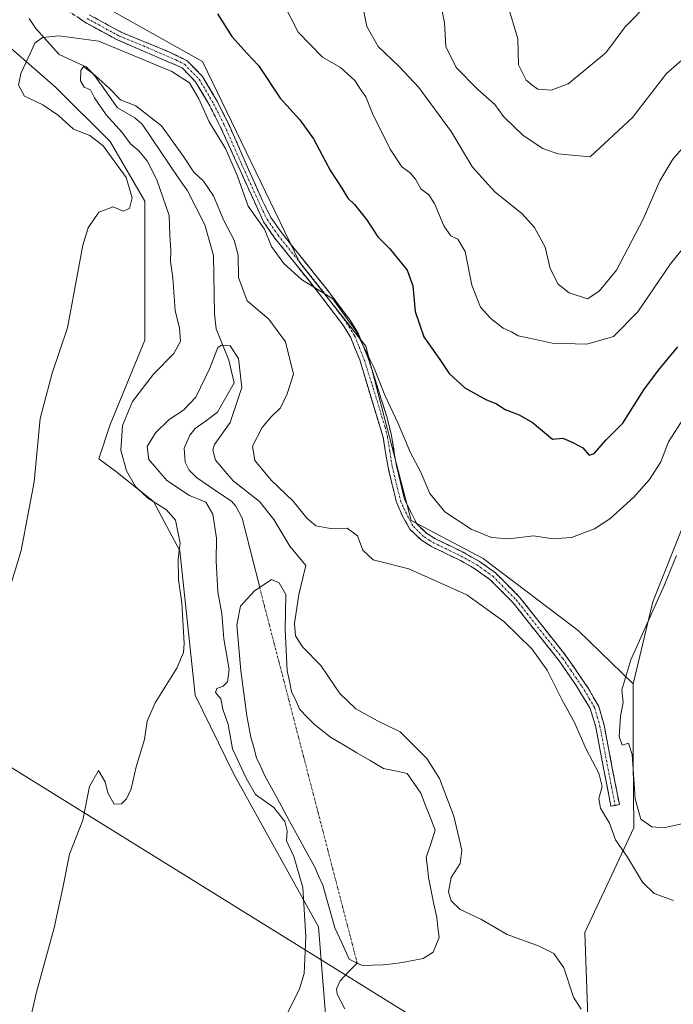
# Model space of a CAD drawing. Units: metres. Extents: x 628001 to 631458, y 4724989 to 4727367.
# Drawn here: x 630419 to 630587, y 4726457 to 4726709 of the extents above; entities that cross this region are included whole.
import ezdxf

# ---------------------------------------------------------------- set-up
doc = ezdxf.new("R2010")
doc.units = ezdxf.units.M
doc.header["$MEASUREMENT"] = 0
doc.linetypes.add('TRAZO_Y_PUNTO', pattern=[1, 0.5, -0.25, 0, -0.25])
doc.linetypes.add('TRAZOSX2', pattern=[1.5, 1, -0.5])
for name, color, linetype, lineweight in [('Arbolado forestal CxS', 92, 'Continuous', 0), ('Camino', 19, 'TRAZOSX2', 0), ('Camino Cxs', 19, 'Continuous', 0), ('Camino eje', 19, 'TRAZO_Y_PUNTO', 0), ('Corriente natural eje', 5, 'TRAZO_Y_PUNTO', 0), ('Corriente natural lineal', 142, 'Continuous', 13), ('Cultivos herbáceos CxS', 92, 'Continuous', 0), ('Curva de nivel maestra', 36, 'Continuous', 30), ('Curva de nivel normal', 36, 'Continuous', 0), ('Estanque', 2, 'Continuous', 0), ('Estanque Cxs', 2, 'Continuous', 0), ('Tendido', 6, 'Continuous', 0)]:
    doc.layers.add(name, color=color, linetype=linetype, lineweight=lineweight)

# ---------------------------------------------------------------- blocks, each defined once
blk = doc.blocks.new('*U151')
at = {"layer": 'Arbolado forestal CxS', "color": 92, "linetype": 'Continuous', "lineweight": 0}
blk.add_polyline3d([(630595.6617, 4726596.0829, 665.6761), (630581.3721, 4726560.1363, 664.6106), (630576.3395, 4726539.1535, 664.4737), (630562.2199, 4726552.7807, 666.2316), (630537.9139, 4726571.2625, 668.0294), (630519.4411, 4726580.9897, 667.473), (630507.7739, 4726625.7363, 670.5146), (630490.8423, 4726647.2231, 670.1083), (630465.9683, 4726698.6917, 671.6112), (630441.6625, 4726712.3097, 671.5349)], dxfattribs=at)
blk = doc.blocks.new('*U175')
at = {"layer": 'Curva de nivel normal', "color": 36, "linetype": 'Continuous', "lineweight": 0}
blk.add_polyline3d([(630563.02, 4726455.71, 660), (630561.07, 4726458.76, 660), (630558.58, 4726466.26, 660), (630556.02, 4726469.95, 660), (630552.27, 4726471.9, 660), (630544.04, 4726474.81, 660), (630537.34, 4726478.82, 660), (630532.03, 4726481.27, 660), (630529.67, 4726483.51, 660), (630529, 4726485.83, 660), (630529.66, 4726489.48, 660), (630531.98, 4726493.08, 660), (630532.46, 4726496.43, 660), (630530.34, 4726505.15, 660), (630526.67, 4726514.82, 660), (630523.46, 4726519.94, 660), (630516.63, 4726526.78, 660), (630510.84, 4726529.66, 660), (630505.23, 4726532.72, 660), (630501.16, 4726536.64, 660), (630496.3, 4726543.78, 660), (630491.53, 4726548.64, 660), (630489.77, 4726551.4, 660), (630489.56, 4726554.6, 660), (630490.59, 4726562.06, 660), (630492.4, 4726569.43, 660), (630488.36, 4726574.38, 660), (630484.23, 4726581.22, 660), (630480.57, 4726585.88, 660), (630473.76, 4726591.2, 660), (630469.29, 4726596.44, 660), (630468.55, 4726599.12, 660), (630469.01, 4726600.46, 660), (630473.05, 4726606.14, 660), (630476.04, 4726615.1, 660), (630475.16, 4726622.52, 660), (630472.98, 4726625.79, 660), (630470.82, 4726625.98, 660), (630469.86, 4726625.34, 660), (630467.85, 4726620.06, 660), (630464.18, 4726612.64, 660), (630461.09, 4726609.26, 660), (630457.4, 4726606.89, 660), (630453.91, 4726603.48, 660), (630451.71, 4726600, 660), (630452.13, 4726596.66, 660), (630456.74, 4726591.22, 660), (630462.56, 4726587.45, 660), (630466.81, 4726585.69, 660), (630468.61, 4726582.64, 660), (630469.55, 4726576.48, 660), (630469.44, 4726570.59, 660), (630469.88, 4726562.74, 660), (630470.85, 4726557.18, 660), (630471.44, 4726550.66, 660), (630472.74, 4726542.78, 660), (630472.38, 4726539.64, 660), (630471.19, 4726538.5, 660), (630469.58, 4726537.9, 660), (630469.28, 4726536.89, 660), (630470.64, 4726535.29, 660), (630471.13, 4726532.65, 660), (630472.51, 4726528.66, 660), (630473.6, 4726522.42, 660), (630477.11, 4726514.93, 660), (630479.5, 4726510.75, 660), (630484.19, 4726507.37, 660), (630487.07, 4726503.82, 660), (630487.64, 4726501.42, 660), (630487.5, 4726498.9, 660), (630489.38, 4726494.86, 660), (630491.66, 4726486.91, 660), (630492.44, 4726474.25, 660), (630491.96, 4726464.81, 660), (630490.77, 4726460.88, 660), (630487.81, 4726454.87, 660)], dxfattribs=at)
blk = doc.blocks.new('*U179')
at = {"layer": 'Curva de nivel normal', "color": 36, "linetype": 'Continuous', "lineweight": 0}
blk.add_polyline3d([(630593.82, 4726681.93, 685), (630586.56, 4726673.61, 685), (630583.22, 4726668.08, 685), (630578.95, 4726658.3, 685), (630572.08, 4726645.18, 685), (630567.67, 4726639.78, 685), (630564.67, 4726637.83, 685), (630559.95, 4726639.34, 685), (630557.09, 4726641.57, 685), (630555.12, 4726645.6, 685), (630553.76, 4726651.09, 685), (630551.1, 4726656.09, 685), (630547.89, 4726659.63, 685), (630540.92, 4726665.27, 685), (630535.2, 4726671.57, 685), (630529.72, 4726680.72, 685), (630521.42, 4726692.06, 685), (630516.36, 4726697.42, 685), (630511.01, 4726702.57, 685), (630508.11, 4726707.66, 685), (630507.02, 4726712.78, 685)], dxfattribs=at)
blk = doc.blocks.new('*U193')
at = {"layer": 'Curva de nivel normal', "color": 36, "linetype": 'Continuous', "lineweight": 0}
blk.add_polyline3d([(630613.62, 4726715.87, 690), (630595.41, 4726704.79, 690), (630584.95, 4726695.65, 690), (630576.22, 4726684.34, 690), (630565.34, 4726674.25, 690), (630557.06, 4726675.01, 690), (630553.18, 4726676.36, 690), (630548.12, 4726679.72, 690), (630543.11, 4726684.6, 690), (630540.86, 4726687.68, 690), (630536.51, 4726691.52, 690), (630530.95, 4726697.18, 690), (630528.34, 4726702.55, 690), (630528, 4726708.64, 690), (630527.33, 4726712.02, 690)], dxfattribs=at)
blk = doc.blocks.new('*U196')
at = {"layer": 'Curva de nivel normal', "color": 36, "linetype": 'Continuous', "lineweight": 0}
blk.add_polyline3d([(630580.33, 4726713.67, 695), (630574.34, 4726707.62, 695), (630569.34, 4726700.88, 695), (630559.67, 4726692.93, 695), (630555.34, 4726691.33, 695), (630551.88, 4726691.58, 695), (630550.47, 4726692.62, 695), (630548.94, 4726693.94, 695), (630546.99, 4726697.86, 695), (630546.81, 4726704.48, 695), (630544.17, 4726713.36, 695)], dxfattribs=at)
blk = doc.blocks.new('*U198')
at = {"layer": 'Curva de nivel normal', "color": 36, "linetype": 'Continuous', "lineweight": 0}
blk.add_polyline3d([(630599.4, 4726663.39, 680), (630585.94, 4726646.82, 680), (630577.6, 4726634.48, 680), (630571.34, 4726628.19, 680), (630564.49, 4726626.18, 680), (630555.61, 4726626.5, 680), (630550.95, 4726627.52, 680), (630546.85, 4726628.35, 680), (630545.15, 4726629.34, 680), (630543.01, 4726630.34, 680), (630539.85, 4726632.79, 680), (630537.22, 4726635.7, 680), (630536.26, 4726638.12, 680), (630534.99, 4726641.36, 680), (630533.29, 4726649.94, 680), (630531.39, 4726653.13, 680), (630529.64, 4726653.98, 680), (630527.81, 4726656.54, 680), (630525.43, 4726662.32, 680), (630523.99, 4726664.52, 680), (630521.88, 4726666.04, 680), (630520.57, 4726668.5, 680), (630519.18, 4726670.14, 680), (630517.08, 4726671.68, 680), (630514.08, 4726676.23, 680), (630509.55, 4726685.38, 680), (630507.77, 4726689.6, 680), (630506.68, 4726691.17, 680), (630505.02, 4726693.84, 680), (630501.31, 4726697.13, 680), (630496.67, 4726699.83, 680), (630490.5, 4726706.2, 680), (630484.73, 4726717.47, 680)], dxfattribs=at)
blk = doc.blocks.new('*U201')
at = {"layer": 'Curva de nivel normal', "color": 36, "linetype": 'Continuous', "lineweight": 0}
blk.add_polyline3d([(630413.94, 4726555.49, 670), (630419.39, 4726573.32, 670), (630422.75, 4726590.88, 670), (630424.28, 4726607.17, 670), (630427.36, 4726618.8, 670), (630431.31, 4726630.38, 670), (630435.27, 4726651.59, 670), (630436.62, 4726656.06, 670), (630439.32, 4726660.07, 670), (630443.06, 4726661.4, 670), (630445.56, 4726660.31, 670), (630447.18, 4726660.96, 670), (630447.89, 4726663.74, 670), (630446.39, 4726668.95, 670), (630440.44, 4726677.08, 670), (630437.04, 4726679.73, 670), (630432.83, 4726681.32, 670), (630428.98, 4726684.84, 670), (630424.97, 4726687.6, 670), (630420.3, 4726689.83, 670), (630418.78, 4726692.61, 670), (630419.32, 4726695.65, 670), (630421.76, 4726700.74, 670), (630422.91, 4726703.42, 670), (630424.9, 4726704.86, 670), (630429.07, 4726705.23, 670), (630439.32, 4726703.94, 670), (630458.06, 4726696.13, 670), (630462.56, 4726693.21, 670), (630465.02, 4726689.14, 670), (630467.66, 4726683.19, 670), (630471.86, 4726676.41, 670), (630474.86, 4726669.25, 670), (630477.61, 4726661.59, 670), (630481.86, 4726655.73, 670), (630483.66, 4726651.24, 670), (630486.77, 4726646.92, 670), (630491.31, 4726642.8, 670), (630499.34, 4726637.8, 670), (630501.1, 4726635.42, 670), (630502.36, 4726633.61, 670), (630505.23, 4726629.63, 670), (630507.9, 4726624.28, 670), (630509.81, 4726620.49, 670), (630512.67, 4726613.16, 670), (630516.08, 4726605.89, 670), (630519.23, 4726598.38, 670), (630521.87, 4726593.58, 670), (630524.19, 4726587.92, 670), (630528.05, 4726583.23, 670), (630534.82, 4726578.82, 670), (630540.04, 4726576.65, 670), (630544.45, 4726576.3, 670), (630550.82, 4726577.1, 670), (630555.75, 4726576.26, 670), (630560.52, 4726576.6, 670), (630566.45, 4726578.86, 670), (630570.34, 4726581.47, 670), (630576.55, 4726586.98, 670), (630580.55, 4726591.54, 670), (630583.42, 4726596.04, 670), (630585.42, 4726601.21, 670), (630589.23, 4726607.16, 670)], dxfattribs=at)
blk = doc.blocks.new('*U204')
at = {"layer": 'Curva de nivel normal', "color": 36, "linetype": 'Continuous', "lineweight": 0}
for points in [[(630587.51, 4726572.03, 665), (630584.38, 4726564.54, 665), (630575.79, 4726545.3, 665), (630573.48, 4726537.55, 665), (630573.76, 4726534.3, 665), (630573.08, 4726530.83, 665), (630572.81, 4726525.58, 665), (630573.56, 4726523.4, 665), (630575.14, 4726523.91, 665), (630576.1, 4726520.96, 665), (630576.86, 4726509.6, 665), (630578.36, 4726504.38, 665), (630581.18, 4726502.43, 665), (630584.24, 4726502.16, 665), (630589.18, 4726503.32, 665)], [(630586.71, 4726483.58, 665), (630581.78, 4726485.33, 665), (630578.73, 4726488.26, 665), (630574.92, 4726494.68, 665), (630571.82, 4726499.1, 665), (630570.31, 4726503.41, 665), (630567.98, 4726507.24, 665), (630567.56, 4726509.75, 665), (630568.42, 4726512.79, 665), (630567.54, 4726516.19, 665), (630564.32, 4726522.35, 665), (630561.36, 4726529.18, 665), (630558.09, 4726535.1, 665), (630554.33, 4726542.64, 665), (630550.36, 4726548.13, 665), (630543.23, 4726555.07, 665), (630533.68, 4726561.9, 665), (630518.87, 4726568.61, 665), (630509.69, 4726570.91, 665), (630507.03, 4726573.41, 665), (630505.68, 4726577.09, 665), (630503.02, 4726579.03, 665), (630498.72, 4726578.98, 665), (630494.96, 4726579.62, 665), (630492.65, 4726581.59, 665), (630489.18, 4726585.99, 665), (630483.51, 4726591.33, 665), (630479.31, 4726596.35, 665), (630478.72, 4726600.04, 665), (630481.22, 4726604.85, 665), (630483.52, 4726607.58, 665), (630485.96, 4726609.86, 665), (630487.65, 4726613.52, 665), (630489.3, 4726618.51, 665), (630487.23, 4726626.85, 665), (630482.98, 4726632.62, 665), (630477.34, 4726637.36, 665), (630475.14, 4726643.3, 665), (630475.04, 4726649.03, 665), (630474.02, 4726652.85, 665), (630471.43, 4726657.91, 665), (630468.74, 4726664.22, 665), (630466.15, 4726667.97, 665), (630463.7, 4726670.31, 665), (630461.05, 4726674.35, 665), (630455.44, 4726682.22, 665), (630448.85, 4726687.32, 665), (630444.93, 4726688.89, 665), (630442.09, 4726691.74, 665), (630438.28, 4726695.22, 665), (630435.38, 4726697.37, 665), (630434.73, 4726696.41, 665), (630434.64, 4726693.77, 665), (630435.56, 4726692.08, 665), (630437.2, 4726691.42, 665), (630438.2, 4726689.36, 665), (630441.22, 4726685.05, 665), (630445.35, 4726680.51, 665), (630447.46, 4726677.62, 665), (630449.62, 4726675.77, 665), (630451.74, 4726673.22, 665), (630454.19, 4726668.34, 665), (630457.37, 4726659.19, 665), (630457.52, 4726654, 665), (630457.83, 4726650.3, 665), (630457.69, 4726647.45, 665), (630458.29, 4726643.19, 665), (630458.96, 4726634.82, 665), (630460.05, 4726630.3, 665), (630460.32, 4726626.94, 665), (630458.55, 4726623.84, 665), (630453.34, 4726618.51, 665), (630447.98, 4726611.48, 665), (630445.44, 4726605.32, 665), (630445.02, 4726599.04, 665), (630446.4, 4726593.71, 665), (630448.75, 4726589.71, 665), (630451.92, 4726586.71, 665), (630456.7, 4726583.7, 665), (630458.99, 4726581.09, 665), (630460.16, 4726575.16, 665), (630459.7, 4726571.16, 665), (630459.75, 4726565.82, 665), (630460.59, 4726559.86, 665), (630461.21, 4726549.48, 665), (630461.05, 4726547.15, 665), (630459.34, 4726543.16, 665), (630453.76, 4726534.25, 665), (630451.74, 4726529.52, 665), (630451.06, 4726524.86, 665), (630448.9, 4726517.82, 665), (630447.62, 4726512.16, 665), (630446.44, 4726509.63, 665), (630445.18, 4726508.36, 665), (630443.31, 4726508.26, 665), (630441.66, 4726511.15, 665), (630441.01, 4726514.01, 665), (630439.22, 4726516.89, 665), (630436.98, 4726512.78, 665), (630435.27, 4726504.2, 665), (630431.84, 4726495.45, 665), (630430.14, 4726486.8, 665), (630427.93, 4726476.53, 665), (630423.34, 4726460.06, 665), (630419.48, 4726443.28, 665)]]:
    blk.add_polyline3d(points, dxfattribs=at)
blk = doc.blocks.new('*U212')
at = {"layer": 'Curva de nivel maestra', "color": 36, "linetype": 'Continuous', "lineweight": 30}
blk.add_polyline3d([(630469.81, 4726710.87, 675), (630473.47, 4726705.1, 675), (630477.4, 4726700.74, 675), (630480.31, 4726697.7, 675), (630485.81, 4726689.29, 675), (630490.88, 4726683.74, 675), (630494.35, 4726678.87, 675), (630498.76, 4726670.68, 675), (630501.68, 4726666.19, 675), (630503.16, 4726663.64, 675), (630504.87, 4726662.02, 675), (630508.01, 4726658.16, 675), (630510.92, 4726653.75, 675), (630513.95, 4726650.63, 675), (630518.44, 4726645.21, 675), (630519.88, 4726641.19, 675), (630520.47, 4726634.62, 675), (630522.65, 4726628.13, 675), (630526.78, 4726622.26, 675), (630529.18, 4726618.66, 675), (630533.17, 4726614.99, 675), (630538.61, 4726612.04, 675), (630541.32, 4726610.94, 675), (630543.57, 4726609.46, 675), (630547.14, 4726608.12, 675), (630550.55, 4726606.16, 675), (630555.67, 4726601.82, 675), (630558.32, 4726602.14, 675), (630560.87, 4726601.02, 675), (630563.5, 4726599.65, 675), (630565.04, 4726597.76, 675), (630566.35, 4726598.21, 675), (630569.44, 4726601.68, 675), (630573.72, 4726605.96, 675), (630579.07, 4726614.51, 675), (630582.88, 4726619.57, 675), (630587.8, 4726625.52, 675)], dxfattribs=at)

msp = doc.modelspace()

# ---------------------------------------------------------------- linework, layer by layer
at = {"layer": 'Arbolado forestal CxS', "color": 92, "linetype": 'Continuous', "lineweight": 0}
for points in [[(630497.99, 4726448.03, 656.88), (630495.68, 4726476.84, 658.76), (630473.98, 4726515.96, 660.83), (630464.02, 4726536.24, 662.19), (630460.13, 4726573.21, 663.46), (630453.33, 4726585.85, 665.34), (630443.6, 4726593.64, 665.64), (630439.33, 4726596.84, 666.29), (630442.25, 4726605.59, 665.1), (630451.16, 4726627.23, 666.36), (630451.16, 4726645.05, 668.37), (630451.16, 4726662.87, 666.65), (630442.25, 4726678.15, 668.32), (630428.25, 4726692.15, 667.25), (630414.69, 4726703.9, 671.06), (630409.3, 4726721.24, 671.6)], [(630576.34, 4726539.15, 664.47), (630562.22, 4726552.78, 666.23), (630537.91, 4726571.26, 668.03), (630519.44, 4726580.99, 667.47), (630507.77, 4726625.74, 670.51), (630490.84, 4726647.22, 670.11), (630465.97, 4726698.69, 671.61), (630441.66, 4726712.31, 671.53), (630409.54, 4726721.22, 671.59), (630409.38, 4726721.23, 671.6), (630409.3, 4726721.24, 671.6), (630414.69, 4726703.9, 671.06)], [(630576.34, 4726539.15, 664.47), (630562.22, 4726552.78, 666.23), (630537.91, 4726571.26, 668.03), (630519.44, 4726580.99, 667.47), (630507.77, 4726625.74, 670.51), (630490.84, 4726647.22, 670.11), (630465.97, 4726698.69, 671.61), (630441.66, 4726712.31, 671.53), (630409.54, 4726721.22, 671.59), (630409.38, 4726721.23, 671.6), (630409.3, 4726721.24, 671.6), (630414.69, 4726703.9, 671.06)], [(630441.66, 4726712.31, 671.53), (630465.97, 4726698.69, 671.61), (630490.84, 4726647.22, 670.11), (630507.77, 4726625.74, 670.51), (630519.44, 4726580.99, 667.47), (630537.91, 4726571.26, 668.03), (630562.22, 4726552.78, 666.23), (630576.34, 4726539.15, 664.47), (630576.34, 4726520.05, 664.74), (630576.55, 4726502.22, 665.16), (630563.93, 4726475.4, 661.8), (630566.17, 4726412.94, 656.75), (630563.26, 4726370.14, 652.75), (630567.31, 4726346.4, 651.33), (630584.93, 4726319.49, 650.62), (630602.04, 4726281.3, 647.27)], [(630414.69, 4726703.9, 671.06), (630428.25, 4726692.15, 667.25), (630442.25, 4726678.15, 668.32), (630451.16, 4726662.87, 666.65), (630451.16, 4726645.05, 668.37), (630451.16, 4726627.23, 666.36), (630442.25, 4726605.59, 665.1), (630439.33, 4726596.84, 666.29), (630443.6, 4726593.64, 665.64), (630453.33, 4726585.85, 665.34), (630460.13, 4726573.21, 663.46), (630464.02, 4726536.24, 662.19), (630473.98, 4726515.96, 660.83), (630495.68, 4726476.84, 658.76), (630497.99, 4726448.03, 656.88), (630496.22, 4726419.96, 656.84)], [(630595.66, 4726596.08, 665.68), (630581.37, 4726560.14, 664.61), (630576.34, 4726539.15, 664.47)], [(630576.34, 4726539.15, 664.47), (630576.34, 4726520.05, 664.74), (630576.55, 4726502.22, 665.16), (630563.93, 4726475.4, 661.8), (630566.17, 4726412.94, 656.75), (630563.26, 4726370.14, 652.75), (630567.31, 4726346.4, 651.33), (630584.93, 4726319.49, 650.62), (630602.04, 4726281.3, 647.27)]]:
    msp.add_polyline3d(points, dxfattribs=at)
at = {"layer": 'Camino', "color": 19, "linetype": 'TRAZOSX2', "lineweight": 0}
for points in [[(630571.76, 4726507.93), (630570.68, 4726507.72), (630568.86, 4726517.04), (630566.78, 4726527.97), (630565.36, 4726532.76), (630561.56, 4726538.97), (630557.37, 4726545.02), (630545.56, 4726559.92), (630539.63, 4726565.88), (630535.54, 4726568.78), (630531.75, 4726570.89), (630524.62, 4726574.33), (630522.08, 4726575.93), (630519.12, 4726578.75), (630517.29, 4726581.98), (630515.66, 4726585.7), (630513.5, 4726594.58), (630512.26, 4726602.29), (630506.24, 4726622.19), (630503.95, 4726627.85), (630501.97, 4726631.09), (630495.95, 4726639.07), (630484.42, 4726653.5), (630481.57, 4726657.6), (630470.58, 4726681.82), (630467.82, 4726687.29), (630464.16, 4726693.5), (630460.71, 4726697.06), (630444.1, 4726704.23), (630435.76, 4726708.78), (630431.61, 4726711.61)], [(630436.9, 4726710.66), (630445.07, 4726706.2), (630457.47, 4726701.12), (630461.98, 4726698.9), (630465.92, 4726694.84), (630469.75, 4726688.34), (630472.56, 4726682.77), (630481.23, 4726663.16), (630483.49, 4726658.69), (630486.18, 4726654.82), (630497.77, 4726640.31), (630503.79, 4726632.33), (630505.92, 4726628.84), (630508.66, 4726621.91), (630513.19, 4726607.63), (630514.4, 4726602.79), (630515.66, 4726595.01), (630517.75, 4726586.41), (630520.87, 4726580.11), (630523.44, 4726577.67), (630525.69, 4726576.26), (630532.77, 4726572.84), (630536.99, 4726570.47), (630541.06, 4726567.56), (630547.21, 4726561.38), (630559.14, 4726546.33), (630564.86, 4726537.99), (630567.55, 4726533.3), (630568.92, 4726528.49), (630571.02, 4726517.46), (630572.83, 4726508.14), (630571.76, 4726507.93)]]:
    msp.add_lwpolyline(points, dxfattribs=at)
at = {"layer": 'Camino Cxs', "color": 19, "linetype": 'Continuous', "lineweight": 0}
msp.add_polyline3d([(630436.9, 4726710.66, 671.34), (630440.99, 4726708.43, 670.94), (630445.07, 4726706.2, 670.77), (630449.2, 4726704.51, 670.86), (630453.34, 4726702.81, 670.77), (630457.47, 4726701.12, 670.84), (630459.73, 4726700.01, 670.84), (630461.98, 4726698.9, 670.79), (630463.95, 4726696.87, 670.68), (630465.92, 4726694.84, 670.72), (630467.84, 4726691.59, 670.79), (630469.75, 4726688.34, 670.84), (630471.16, 4726685.56, 670.76), (630472.56, 4726682.77, 670.79), (630474.29, 4726678.85, 670.57), (630476.03, 4726674.93, 670.41), (630477.76, 4726671, 670.68), (630479.5, 4726667.08, 670.79), (630481.23, 4726663.16, 670.32), (630482.36, 4726660.93, 670.37), (630483.49, 4726658.69, 670.39), (630486.18, 4726654.82, 670.34), (630489.08, 4726651.19, 670.43), (630491.98, 4726647.57, 670.28), (630494.87, 4726643.94, 670.21), (630497.77, 4726640.31, 670.19), (630500.78, 4726636.32, 670.06), (630503.79, 4726632.33, 670.07), (630505.92, 4726628.84, 669.92), (630507.29, 4726625.38, 670.07), (630508.66, 4726621.91, 670.24), (630510.17, 4726617.15, 669.75), (630511.68, 4726612.39, 669.31), (630513.19, 4726607.63, 669.46), (630514.4, 4726602.79, 668.98), (630515.03, 4726598.9, 668.66), (630515.66, 4726595.01, 668.34), (630516.71, 4726590.71, 667.99), (630517.75, 4726586.41, 667.83), (630519.31, 4726583.26, 667.74), (630520.87, 4726580.11, 667.44), (630523.44, 4726577.67, 667.44), (630525.69, 4726576.26, 667.65), (630529.23, 4726574.55, 667.93), (630532.77, 4726572.84, 667.87), (630536.99, 4726570.47, 668.07), (630539.03, 4726569.02, 667.87), (630541.06, 4726567.56, 667.66), (630544.14, 4726564.47, 667.35), (630547.21, 4726561.38, 667.15), (630550.19, 4726557.62, 666.76), (630553.18, 4726553.86, 666.41), (630556.16, 4726550.09, 666.04), (630559.14, 4726546.33, 665.84), (630561.05, 4726543.55, 665.79), (630562.95, 4726540.77, 665.72), (630564.86, 4726537.99, 665.66), (630566.21, 4726535.65, 665.64), (630567.55, 4726533.3, 665.56), (630568.24, 4726530.9, 665.46), (630568.92, 4726528.49, 665.33), (630569.62, 4726524.81, 665.18), (630570.32, 4726521.14, 665.06), (630571.02, 4726517.46, 665.07), (630571.93, 4726512.8, 665.12), (630572.83, 4726508.14, 665.09), (630570.68, 4726507.72, 665.02), (630569.77, 4726512.38, 664.95), (630568.86, 4726517.04, 664.94), (630568.17, 4726520.68, 665.08), (630567.47, 4726524.33, 665.35), (630566.78, 4726527.97, 665.51), (630565.36, 4726532.76, 665.5), (630563.46, 4726535.87, 665.5), (630561.56, 4726538.97, 665.61), (630559.47, 4726542, 665.58), (630557.37, 4726545.02, 665.65), (630554.42, 4726548.75, 665.6), (630551.47, 4726552.47, 666.03), (630548.51, 4726556.2, 666.23), (630545.56, 4726559.92, 666.69), (630542.6, 4726562.9, 666.83), (630539.63, 4726565.88, 667.05), (630537.59, 4726567.33, 667.21), (630535.54, 4726568.78, 667.41), (630531.75, 4726570.89, 667.14), (630528.19, 4726572.61, 667.29), (630524.62, 4726574.33, 667.23), (630522.08, 4726575.93, 666.98), (630519.12, 4726578.75, 667.02), (630517.29, 4726581.98, 667.27), (630515.66, 4726585.7, 667.4), (630514.58, 4726590.14, 667.73), (630513.5, 4726594.58, 668.17), (630512.88, 4726598.44, 668.49), (630512.26, 4726602.29, 668.73), (630511.06, 4726606.27, 668.88), (630509.85, 4726610.25, 668.99), (630508.65, 4726614.23, 669.29), (630507.44, 4726618.21, 669.63), (630506.24, 4726622.19, 669.59), (630505.1, 4726625.02, 669.44), (630503.95, 4726627.85, 669.6), (630501.97, 4726631.09, 669.74), (630498.96, 4726635.08, 669.63), (630495.95, 4726639.07, 669.79), (630493.07, 4726642.68, 669.86), (630490.19, 4726646.29, 669.99), (630487.3, 4726649.89, 670.17), (630484.42, 4726653.5, 669.77), (630481.57, 4726657.6, 669.85), (630479.74, 4726661.64, 669.93), (630477.91, 4726665.67, 670.28), (630476.08, 4726669.71, 670.02), (630474.24, 4726673.75, 669.8), (630472.41, 4726677.78, 670.1), (630470.58, 4726681.82, 670.21), (630469.2, 4726684.56, 670.27), (630467.82, 4726687.29, 670.33), (630465.99, 4726690.4, 670.23), (630464.16, 4726693.5, 670.14), (630460.71, 4726697.06, 670.24), (630456.56, 4726698.85, 670.3), (630452.41, 4726700.65, 670.25), (630448.25, 4726702.44, 670.27), (630444.1, 4726704.23, 670.16), (630439.93, 4726706.51, 670.21), (630435.76, 4726708.78, 671), (630433.69, 4726710.2, 671.12)], dxfattribs=at)
at = {"layer": 'Camino eje', "color": 19, "linetype": 'TRAZO_Y_PUNTO', "lineweight": 0}
msp.add_lwpolyline([(630436.33, 4726709.72), (630444.59, 4726705.22), (630450.79, 4726702.68), (630459.09, 4726699.09), (630461.35, 4726697.98), (630465.04, 4726694.17), (630468.79, 4726687.82), (630471.57, 4726682.3), (630475.91, 4726672.49), (630481.4, 4726660.38), (630482.53, 4726658.15), (630485.3, 4726654.16), (630496.86, 4726639.69), (630502.88, 4726631.71), (630504.94, 4726628.35), (630506.08, 4726625.52), (630507.45, 4726622.05), (630509.72, 4726614.91), (630512.73, 4726604.96), (630513.33, 4726602.54), (630513.96, 4726598.65), (630514.58, 4726594.8), (630516.71, 4726586.06), (630517.52, 4726584.2), (630519.08, 4726581.05), (630520, 4726579.43), (630521.48, 4726578.02), (630522.76, 4726576.8), (630524.03, 4726576), (630525.16, 4726575.3), (630532.26, 4726571.87), (630534.16, 4726570.81), (630536.27, 4726569.63), (630538.31, 4726568.18), (630540.35, 4726566.72), (630546.39, 4726560.65), (630558.26, 4726545.68), (630560.35, 4726542.65), (630563.21, 4726538.48), (630565.11, 4726535.38), (630566.46, 4726533.03), (630567.17, 4726530.64), (630567.85, 4726528.23), (630569.94, 4726517.25), (630570.85, 4726512.59), (630571.76, 4726507.93)], dxfattribs=at)
at = {"layer": 'Corriente natural eje', "color": 5, "linetype": 'TRAZO_Y_PUNTO', "lineweight": 0}
msp.add_polyline3d([(630480.57, 4726563.86, 658.4), (630481.82, 4726559.04, 658.27), (630483.07, 4726554.22, 658.25), (630484.32, 4726549.41, 658.37), (630485.58, 4726544.59, 658.36), (630486.83, 4726539.77, 658.4), (630488.08, 4726534.96, 658.3), (630489.33, 4726530.14, 658.29), (630490.58, 4726525.32, 658.39), (630491.83, 4726520.5, 658.51), (630493.08, 4726515.69, 658.61), (630494.34, 4726510.87, 658.7), (630495.59, 4726506.05, 658.52), (630496.84, 4726501.24, 658.28), (630498.09, 4726496.42, 658.29), (630499.34, 4726491.6, 658.36), (630500.59, 4726486.79, 658.34), (630501.85, 4726481.97, 658.24), (630503.1, 4726477.15, 658.17), (630504.35, 4726472.33, 658.2), (630505.6, 4726467.52, 658.42)], dxfattribs=at)
at = {"layer": 'Corriente natural lineal', "color": 142, "linetype": 'Continuous', "lineweight": 13}
for points in [[(630421.44, 4726709.69, 670.3), (630423.22, 4726707.12, 670.21), (630426.21, 4726703.81, 668.92), (630429.21, 4726700.5, 666.9), (630432.66, 4726698.9, 665.53), (630436.12, 4726697.31, 665.16), (630437.97, 4726695.47, 665.26), (630440.03, 4726692.59, 664.95), (630442.1, 4726689.7, 664.79), (630444.16, 4726686.82, 664.74), (630446.37, 4726685.53, 664.46), (630448.57, 4726684.24, 664.22), (630450.42, 4726682.61, 663.96), (630452.75, 4726679.2, 663.8), (630455.08, 4726675.79, 663.66), (630457.41, 4726672.38, 663.06), (630459.73, 4726668.97, 662.91), (630462.06, 4726665.56, 662.38), (630464.28, 4726661.18, 662.29), (630466.5, 4726656.79, 661.78), (630467.65, 4726652.85, 661.98), (630468.79, 4726648.91, 661.77), (630468.87, 4726643.94, 661.31), (630468.95, 4726638.97, 660.99), (630469.03, 4726634, 660.96), (630469.43, 4726630.15, 660.61), (630471.07, 4726626.14, 660.1), (630472.72, 4726622.14, 659.82), (630473.4, 4726619.23, 659.68), (630474.09, 4726616.33, 659.65), (630471.94, 4726612.55, 659.53), (630469.79, 4726608.77, 659.42), (630466.93, 4726606.68, 659.32), (630464.06, 4726604.59, 659.28), (630462.64, 4726602.88, 659.11), (630461.24, 4726599.52, 658.97), (630461.45, 4726595.92, 658.9), (630462.53, 4726593.9, 658.89), (630464.39, 4726592.03, 659.03), (630467.37, 4726590, 659.12), (630470.35, 4726587.96, 658.88), (630473.33, 4726585.93, 658.79), (630474.44, 4726584.67, 658.66), (630476.11, 4726581.59, 658.32), (630477.22, 4726577.23, 658.25), (630478.33, 4726572.87, 658.27), (630479.44, 4726568.51, 658.34), (630480.55, 4726564.15, 658.4), (630480.57, 4726563.86, 658.4)], [(630505.6, 4726467.52, 658.42), (630503.4, 4726465.25, 658.78), (630501.2, 4726462.98, 658.98), (630500.29, 4726460.93, 658.72), (630500.47, 4726459.52, 658.5), (630502.39, 4726455.75, 657.7)]]:
    msp.add_polyline3d(points, dxfattribs=at)
at = {"layer": 'Cultivos herbáceos CxS', "color": 92, "linetype": 'Continuous', "lineweight": 0}
for points in [[(630414.69, 4726703.9, 671.06), (630428.25, 4726692.15, 667.25), (630442.25, 4726678.15, 668.32), (630451.16, 4726662.87, 666.65), (630451.16, 4726645.05, 668.37), (630451.16, 4726627.23, 666.36), (630442.25, 4726605.59, 665.1), (630439.33, 4726596.84, 666.29), (630443.6, 4726593.64, 665.64), (630453.33, 4726585.85, 665.34), (630460.13, 4726573.21, 663.46), (630464.02, 4726536.24, 662.19), (630473.98, 4726515.96, 660.83), (630495.68, 4726476.84, 658.76), (630497.99, 4726448.03, 656.88)], [(630414.69, 4726703.9, 671.06), (630428.25, 4726692.15, 667.25), (630442.25, 4726678.15, 668.32), (630451.16, 4726662.87, 666.65), (630451.16, 4726645.05, 668.37), (630451.16, 4726627.23, 666.36), (630442.25, 4726605.59, 665.1), (630439.33, 4726596.84, 666.29), (630443.6, 4726593.64, 665.64), (630453.33, 4726585.85, 665.34), (630460.13, 4726573.21, 663.46), (630464.02, 4726536.24, 662.19), (630473.98, 4726515.96, 660.83), (630495.68, 4726476.84, 658.76), (630497.99, 4726448.03, 656.88), (630496.22, 4726419.96, 656.84)], [(630602.04, 4726281.3, 647.27), (630584.93, 4726319.49, 650.62), (630567.31, 4726346.4, 651.33), (630563.26, 4726370.14, 652.75), (630566.17, 4726412.94, 656.75), (630563.93, 4726475.4, 661.8), (630576.55, 4726502.22, 665.16), (630576.34, 4726520.05, 664.74), (630576.34, 4726539.15, 664.47), (630581.37, 4726560.14, 664.61), (630595.66, 4726596.08, 665.68)], [(630595.66, 4726596.08, 665.68), (630581.37, 4726560.14, 664.61), (630576.34, 4726539.15, 664.47)], [(630576.34, 4726539.15, 664.47), (630576.34, 4726520.05, 664.74), (630576.55, 4726502.22, 665.16), (630563.93, 4726475.4, 661.8), (630566.17, 4726412.94, 656.75), (630563.26, 4726370.14, 652.75), (630567.31, 4726346.4, 651.33), (630584.93, 4726319.49, 650.62), (630602.04, 4726281.3, 647.27)]]:
    msp.add_polyline3d(points, dxfattribs=at)
at = {"layer": 'Estanque', "color": 2, "linetype": 'Continuous', "lineweight": 0}
for points in [[(630480.57, 4726563.86, 658.4), (630481.46, 4726564.45, 658.42), (630483.65, 4726565.91, 658.42), (630485.6, 4726565.04, 658.4), (630487.3, 4726562.06, 658.73), (630487.2, 4726557.57, 658.63), (630487.09, 4726553.08, 658.61), (630487.27, 4726549.53, 658.71), (630487.45, 4726545.97, 658.6), (630487.63, 4726542.42, 658.46), (630488.2, 4726539.79, 658.42), (630488.77, 4726537.15, 658.33), (630489.84, 4726534.84, 658.28), (630490.91, 4726532.52, 658.26), (630492.8, 4726530.6, 658.31), (630494.68, 4726528.68, 658.32), (630496.7, 4726527.07, 658.31), (630498.71, 4726525.46, 658.3), (630502.11, 4726523.46, 658.24), (630505.51, 4726521.46, 658.28), (630508.9, 4726519.45, 658.32), (630512.3, 4726517.45, 658.21), (630515.37, 4726516.78, 658.25), (630518.45, 4726516.11, 658.39), (630520.17, 4726513.6, 658.3), (630521.89, 4726511.08, 658.34), (630523.12, 4726507.91, 658.47), (630524.36, 4726504.73, 658.45), (630525.59, 4726501.56, 658.36), (630524.45, 4726498.09, 658.31), (630523.31, 4726494.62, 658.32), (630523.6, 4726492.05, 658.4), (630523.88, 4726489.47, 658.57), (630524.58, 4726486.06, 658.7), (630525.28, 4726482.65, 658.7), (630525.98, 4726479.24, 658.42), (630526.29, 4726476.67, 658.33), (630526.6, 4726474.09, 658.32), (630525.12, 4726470.28, 658.33), (630522.53, 4726468.73, 658.33), (630519.84, 4726468.18, 658.37), (630517.14, 4726467.63, 658.45), (630514.65, 4726467.35, 658.48), (630512.16, 4726467.06, 658.49), (630509.52, 4726466.97, 658.5), (630506.87, 4726466.88, 658.52)], [(630505.6, 4726467.52, 658.42), (630503.54, 4726468.55, 658.26), (630501.71, 4726472.55, 658.22), (630499.88, 4726476.55, 658.35), (630498.84, 4726480.2, 658.33), (630497.79, 4726483.85, 658.39), (630496.75, 4726487.5, 658.59), (630495.68, 4726489.9, 658.82), (630494.61, 4726492.3, 659.01), (630492.5, 4726496.17, 659.1), (630490.38, 4726500.04, 659.25), (630488.27, 4726503.92, 659.7), (630486.16, 4726507.79, 659.74), (630484.04, 4726511.66, 659.26), (630481.93, 4726515.53, 658.94), (630480.87, 4726517.84, 659.26), (630479.8, 4726520.15, 659.14), (630479.08, 4726522.81, 658.86), (630478.35, 4726525.46, 658.89), (630477.82, 4726528.2, 658.96), (630477.29, 4726530.94, 659.13), (630476.78, 4726534.78, 659.24), (630476.28, 4726538.62, 659.1), (630475.77, 4726542.46, 659.33), (630475.43, 4726546.38, 659.04), (630475.1, 4726550.29, 658.75), (630474.76, 4726554.21, 658.66), (630475.69, 4726559.05, 658.46), (630477.48, 4726561.02, 658.3), (630479.27, 4726562.99, 658.37), (630480.57, 4726563.86, 658.4)], [(630506.87, 4726466.88, 658.52), (630505.6, 4726467.52, 658.42)]]:
    msp.add_polyline3d(points, dxfattribs=at)
at = {"layer": 'Estanque Cxs', "color": 2, "linetype": 'Continuous', "lineweight": 0}
msp.add_polyline3d([(630512.16, 4726467.06, 658.49), (630509.52, 4726466.97, 658.5), (630506.87, 4726466.88, 658.52), (630503.54, 4726468.55, 658.26), (630501.71, 4726472.55, 658.22), (630499.88, 4726476.55, 658.35), (630498.84, 4726480.2, 658.33), (630497.79, 4726483.85, 658.39), (630496.75, 4726487.5, 658.59), (630495.68, 4726489.9, 658.82), (630494.61, 4726492.3, 659.01), (630492.5, 4726496.17, 659.1), (630490.38, 4726500.04, 659.25), (630488.27, 4726503.92, 659.7), (630486.16, 4726507.79, 659.74), (630484.04, 4726511.66, 659.26), (630481.93, 4726515.53, 658.94), (630480.87, 4726517.84, 659.26), (630479.8, 4726520.15, 659.14), (630479.08, 4726522.81, 658.86), (630478.35, 4726525.46, 658.89), (630477.82, 4726528.2, 658.96), (630477.29, 4726530.94, 659.13), (630476.78, 4726534.78, 659.24), (630476.28, 4726538.62, 659.1), (630475.77, 4726542.46, 659.33), (630475.43, 4726546.38, 659.04), (630475.1, 4726550.29, 658.75), (630474.76, 4726554.21, 658.66), (630475.69, 4726559.05, 658.47), (630477.48, 4726561.02, 658.3), (630479.27, 4726562.99, 658.37), (630481.46, 4726564.45, 658.42), (630483.65, 4726565.91, 658.42), (630485.6, 4726565.04, 658.4), (630487.3, 4726562.06, 658.73), (630487.2, 4726557.57, 658.63), (630487.09, 4726553.08, 658.61), (630487.27, 4726549.53, 658.7), (630487.45, 4726545.97, 658.6), (630487.63, 4726542.42, 658.46), (630488.2, 4726539.79, 658.42), (630488.77, 4726537.15, 658.33), (630489.84, 4726534.84, 658.28), (630490.91, 4726532.52, 658.26), (630492.8, 4726530.6, 658.31), (630494.68, 4726528.68, 658.32), (630496.7, 4726527.07, 658.31), (630498.71, 4726525.46, 658.3), (630502.11, 4726523.46, 658.24), (630505.51, 4726521.46, 658.28), (630508.9, 4726519.45, 658.32), (630512.3, 4726517.45, 658.21), (630515.37, 4726516.78, 658.25), (630518.45, 4726516.11, 658.39), (630520.17, 4726513.6, 658.3), (630521.89, 4726511.08, 658.33), (630523.12, 4726507.91, 658.47), (630524.36, 4726504.73, 658.45), (630525.59, 4726501.56, 658.36), (630524.45, 4726498.09, 658.31), (630523.31, 4726494.62, 658.32), (630523.6, 4726492.05, 658.4), (630523.88, 4726489.47, 658.57), (630524.58, 4726486.06, 658.69), (630525.28, 4726482.65, 658.7), (630525.98, 4726479.24, 658.42), (630526.29, 4726476.67, 658.33), (630526.6, 4726474.09, 658.32), (630525.12, 4726470.28, 658.33), (630522.53, 4726468.73, 658.33), (630519.84, 4726468.18, 658.37), (630517.14, 4726467.63, 658.45), (630514.65, 4726467.35, 658.48), (630512.16, 4726467.06, 658.49)], close=True, dxfattribs=at)
at = {"layer": 'Tendido', "color": 6, "linetype": 'Continuous', "lineweight": 0}
msp.add_polyline3d([(629104.65, 4727323.35, 880.15), (629301.65, 4727204.06, 915.26), (629440.31, 4727120.22, 935.49), (629960.4, 4726800.08, 736.58), (630264.63, 4726612.13, 716.21), (630620.7, 4726391.21, 655.72), (630837.49, 4726257.26, 639.36), (631171.65, 4726050.33, 643.14), (631323.57, 4725955.67, 668.59), (631442.63, 4725881.94, 625.74)], dxfattribs=at)

# ---------------------------------------------------------------- block references
at = {"layer": 'Arbolado forestal CxS', "color": 92, "linetype": 'Continuous', "lineweight": 0}
msp.add_blockref('*U151', (0, 0), dxfattribs=at)
at = {"layer": 'Curva de nivel maestra', "color": 36, "linetype": 'Continuous', "lineweight": 30}
msp.add_blockref('*U212', (0, 0), dxfattribs=at)
at = {"layer": 'Curva de nivel normal', "color": 36, "linetype": 'Continuous', "lineweight": 0}
for name in ['*U175', '*U204', '*U201', '*U196', '*U193', '*U179', '*U198']:
    msp.add_blockref(name, (0, 0), dxfattribs=at)

doc.saveas('drawing.dxf')
